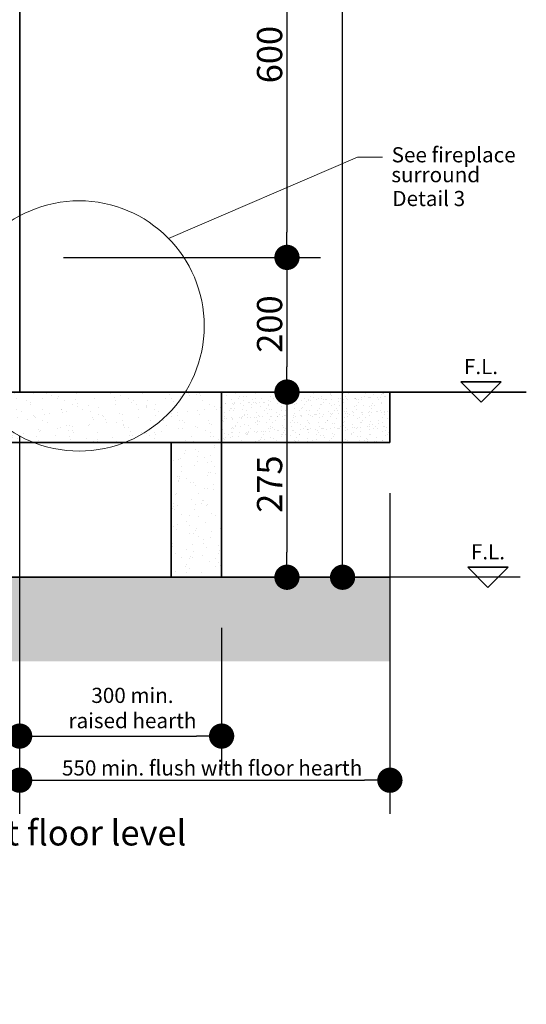
# Model space of a CAD drawing. Units: millimetres. Extents: x 1326 to 19150, y 740 to 11830.
# Drawn here: x 8935 to 9688, y 1566 to 3028 of the extents above; entities that cross this region are included whole.
import ezdxf

# ---------------------------------------------------------------- set-up
doc = ezdxf.new("R2010")
doc.units = ezdxf.units.MM
for name, color, linetype, lineweight in [('Detail Circle Lines(FireDept)', 7, 'Continuous', 18), ('Sketch Geometry(FireDept)', 7, 'Continuous', 35), ('Symbols(FireDept)', 7, 'Continuous', 25), ('Visible Edges(Metix)', 7, 'Continuous', 35)]:
    doc.layers.add(name, color=color, linetype=linetype, lineweight=lineweight)
doc.layers.add('Dimensions(FireDept)', color=7, linetype='Continuous', lineweight=18, true_color=0x8080ff)
doc.layers.add('Hatch', color=7, linetype='Continuous', lineweight=9, true_color=0x1e1e47)
doc.styles.add('FireDept', font='arial.ttf')
doc.styles.add('FireDept Specifications', font='arial.ttf')
doc.styles.add('Text Style51', font='arialbd.ttf')
doc.dimstyles.new('FireDept-Specifications', dxfattribs={"dimscale": 25, "dimtxt": 1.5, "dimasz": 1.5, "dimexe": 2, "dimexo": 3, "dimgap": 0.25, "dimtad": 1, "dimtoh": 1, "dimdec": 1, "dimrnd": 1e-08, "dimtxsty": 'FireDept Specifications', "dimblk": 'DOT', "dimcen": 0.09, "dimdle": 10, "dimclrd": 8, "dimclre": 8, "dimclrt": 5, "dimadec": 1, "dimazin": 2, "dimtfac": 1, "dimtdec": 0, "dimtmove": 0, "dimatfit": 3, "dimldrblk": 'Flared-1', "dimfxl": 1, "dimtolj": 1, "dimlwd": 25, "dimlwe": 25, "dimarcsym": 0})

# ---------------------------------------------------------------- blocks, each defined once
blk = doc.blocks.new('_Dot')
at = {"color": 0, "linetype": 'ByBlock', "lineweight": -2}
blk.add_line((-0.5, 0), (-1, 0), dxfattribs=at)
at = {"color": 0, "linetype": 'ByBlock', "const_width": 0.5}
blk.add_lwpolyline([(-0.25, 0, 1), (0.25, 0, 1)], format="xyb", close=True, dxfattribs=at)
blk = doc.blocks.new('*D1132')
at = {"layer": 'Defpoints', "color": 0}
for p in [(9414.7, 4350.4), (9675, 4350.4), (9485, 2200.1)]:
    blk.add_point(p, dxfattribs=at)
at = {"layer": 'Dimensions(FireDept)', "color": 8, "linetype": 'Continuous', "lineweight": 25}
blk.add_line((9414.7, 2237.6), (9414.7, 4312.9), dxfattribs=at)
at = {"layer": 'Dimensions(FireDept)', "color": 8, "lineweight": 25, "xscale": 37.5, "yscale": 37.5, "zscale": 37.5}
for p, rotation in [((9414.7, 4350.4), 90), ((9414.7, 2200.1), 270)]:
    blk.add_blockref('_Dot', p, dxfattribs=dict(at, rotation=rotation))
at = {"layer": 'Dimensions(FireDept)', "color": 5, "lineweight": 25, "insert": (9370.2, 3219.6), "char_height": 37.5, "attachment_point": 1, "rotation": 90, "style": 'FireDept Specifications'}
blk.add_mtext('\\A1;2150', dxfattribs=at)
blk = doc.blocks.new('Flared-1')
at = {"color": 0}
for p, q in [((0, 0), (-1, 0.333)), ((-1, 0.333), (-0.65, 0)), ((-1, 0), (0, 0)), ((-0.65, 0), (-1, -0.333)), ((-1, -0.333), (0, 0))]:
    blk.add_line(p, q, dxfattribs=at)
at = {"color": 0, "flags": 128}
for points in [[(-0.65, 0), (0, 0), (-1, 0.333), (-0.65, 0)], [(-0.65, 0), (-1, 0.333), (-0.65, 0), (-0.65, 0)], [(-0.65, 0), (-1, -0.333), (0, 0), (-0.65, 0)]]:
    blk.add_lwpolyline(points, dxfattribs=at)
at = {"color": 0}
for points in [[(-0.65, 0), (0, 0), (-1, 0.333), (-0.65, 0)], [(-0.65, 0), (-1, 0.333), (-0.65, 0)], [(-0.65, 0), (-1, -0.333), (0, 0), (-0.65, 0)]]:
    blk.add_solid(points, dxfattribs=at)
blk = doc.blocks.new('2dDetail2')
at = {"layer": 'Detail Circle Lines(FireDept)'}
for p, q in [((121.926, 135.918), (140.625, 143.951)), ((140.625, 143.951), (143.125, 143.951))]:
    blk.add_line(p, q, dxfattribs=at)
blk.add_circle((113.077, 127.251), 12.386, dxfattribs=at)
at = {"layer": 'Detail Circle Lines(FireDept)', "char_height": 1.5, "attachment_point": 7, "style": 'FireDept Specifications'}
for s, insert in [('See fireplace', (144.024, 142.98)), ('surround', (143.993, 141.011)), ('Detail 3', (144.095, 138.65))]:
    blk.add_mtext(s, dxfattribs=dict(at, insert=insert))
blk = doc.blocks.new('*D1138')
at = {"layer": 'Defpoints', "color": 0}
for p in [(8925, 3275.2), (8925, 2675.2), (9332.1, 2675.2)]:
    blk.add_point(p, dxfattribs=at)
at = {"layer": 'Dimensions(FireDept)', "color": 8, "linetype": 'Continuous', "lineweight": 25}
for p, q in [((9000, 3275.2), (9382.1, 3275.2)), ((9332.1, 3237.7), (9332.1, 2712.7)), ((9000, 2675.2), (9382.1, 2675.2))]:
    blk.add_line(p, q, dxfattribs=at)
at = {"layer": 'Dimensions(FireDept)', "color": 8, "lineweight": 25, "xscale": 37.5, "yscale": 37.5, "zscale": 37.5}
for p, rotation in [((9332.1, 3275.2), 90), ((9332.1, 2675.2), 270)]:
    blk.add_blockref('_Dot', p, dxfattribs=dict(at, rotation=rotation))
at = {"layer": 'Dimensions(FireDept)', "color": 5, "lineweight": 25, "insert": (9287.5, 2933.8), "char_height": 37.5, "attachment_point": 1, "rotation": 90, "style": 'FireDept Specifications'}
blk.add_mtext('\\A1;600', dxfattribs=at)
blk = doc.blocks.new('*D1139')
at = {"layer": 'Defpoints', "color": 0}
for p in [(8925, 2675.2), (9235, 2475.2), (9332.1, 2475.2)]:
    blk.add_point(p, dxfattribs=at)
at = {"layer": 'Dimensions(FireDept)', "color": 8, "linetype": 'Continuous', "lineweight": 25}
for p, q in [((9000, 2675.2), (9382.1, 2675.2)), ((9332.1, 2637.7), (9332.1, 2512.7)), ((9310, 2475.2), (9382.1, 2475.2))]:
    blk.add_line(p, q, dxfattribs=at)
at = {"layer": 'Dimensions(FireDept)', "color": 8, "lineweight": 25, "xscale": 37.5, "yscale": 37.5, "zscale": 37.5}
for p, rotation in [((9332.1, 2675.2), 90), ((9332.1, 2475.2), 270)]:
    blk.add_blockref('_Dot', p, dxfattribs=dict(at, rotation=rotation))
at = {"layer": 'Dimensions(FireDept)', "color": 5, "lineweight": 25, "insert": (9287.5, 2533.6), "char_height": 37.5, "attachment_point": 1, "rotation": 90, "style": 'FireDept Specifications'}
blk.add_mtext('\\A1;200', dxfattribs=at)
blk = doc.blocks.new('*D1140')
at = {"layer": 'Defpoints', "color": 0}
for p in [(9235, 2475.2), (9282.5, 2200.1), (9332.1, 2200.1)]:
    blk.add_point(p, dxfattribs=at)
at = {"layer": 'Dimensions(FireDept)', "color": 8, "linetype": 'Continuous', "lineweight": 25}
for p, q in [((9310, 2475.2), (9382.1, 2475.2)), ((9332.1, 2437.7), (9332.1, 2237.6))]:
    blk.add_line(p, q, dxfattribs=at)
at = {"layer": 'Dimensions(FireDept)', "color": 8, "lineweight": 25, "xscale": 37.5, "yscale": 37.5, "zscale": 37.5}
for p, rotation in [((9332.1, 2475.2), 90), ((9332.1, 2200.1), 270)]:
    blk.add_blockref('_Dot', p, dxfattribs=dict(at, rotation=rotation))
at = {"layer": 'Dimensions(FireDept)', "color": 5, "lineweight": 25, "insert": (9287.5, 2295.8), "char_height": 37.5, "attachment_point": 1, "rotation": 90, "style": 'FireDept Specifications'}
blk.add_mtext('\\A1;275', dxfattribs=at)
blk = doc.blocks.new('*D1145')
at = {"layer": 'Defpoints', "color": 0}
for p in [(8935, 2485.2), (9235, 2200.2), (9235, 1964.2)]:
    blk.add_point(p, dxfattribs=at)
at = {"layer": 'Dimensions(FireDept)', "color": 8, "linetype": 'Continuous', "lineweight": 25}
for p, q in [((8935, 2410.2), (8935, 1914.2)), ((9235, 2125.2), (9235, 1914.2)), ((8972.5, 1964.2), (9197.5, 1964.2))]:
    blk.add_line(p, q, dxfattribs=at)
at = {"layer": 'Dimensions(FireDept)', "color": 8, "lineweight": 25, "xscale": 37.5, "yscale": 37.5, "zscale": 37.5, "rotation": 180}
blk.add_blockref('_Dot', (8935, 1964.2), dxfattribs=at)
at = {"layer": 'Dimensions(FireDept)', "color": 8, "lineweight": 25, "xscale": 37.5, "yscale": 37.5, "zscale": 37.5}
blk.add_blockref('_Dot', (9235, 1964.2), dxfattribs=at)
at = {"layer": 'Dimensions(FireDept)', "color": 5, "lineweight": 25, "insert": (9102.6, 2035.9), "char_height": 37.5, "attachment_point": 2, "style": 'FireDept Specifications'}
blk.add_mtext('\\A1;\\fArial|b0|i0;\\H22.5000;300 min. \\P\\fArial|b0|i0;\\H22.5000;raised hearth', dxfattribs=at)
blk = doc.blocks.new('*D1146')
at = {"layer": 'Defpoints', "color": 0}
for p in [(8935, 2485.2), (9485, 2400.2), (9485, 1898.6)]:
    blk.add_point(p, dxfattribs=at)
at = {"layer": 'Dimensions(FireDept)', "color": 8, "linetype": 'Continuous', "lineweight": 25}
for p, q in [((8935, 2410.2), (8935, 1848.6)), ((9485, 2325.2), (9485, 1848.6)), ((8972.5, 1898.6), (9447.5, 1898.6))]:
    blk.add_line(p, q, dxfattribs=at)
at = {"layer": 'Dimensions(FireDept)', "color": 8, "lineweight": 25, "xscale": 37.5, "yscale": 37.5, "zscale": 37.5, "rotation": 180}
blk.add_blockref('_Dot', (8935, 1898.6), dxfattribs=at)
at = {"layer": 'Dimensions(FireDept)', "color": 8, "lineweight": 25, "xscale": 37.5, "yscale": 37.5, "zscale": 37.5}
blk.add_blockref('_Dot', (9485, 1898.6), dxfattribs=at)
at = {"layer": 'Dimensions(FireDept)', "color": 5, "lineweight": 25, "insert": (8997.9, 1928.1), "char_height": 37.5, "attachment_point": 1, "style": 'FireDept Specifications'}
blk.add_mtext('\\A1;\\fArial|b0|i0;\\H22.5000;550 min. flush with floor hearth', dxfattribs=at)
blk = doc.blocks.new('Floor level')
at = {"layer": 'Sketch Geometry(FireDept)'}
for p, q in [((-2, 1), (0, -1)), ((2, 1), (-2, 1)), ((0, -1), (2, 1))]:
    blk.add_line(p, q, dxfattribs=at)
at = {"layer": 'Symbols(FireDept)', "color": 7, "insert": (0, 1.77), "char_height": 1.5, "attachment_point": 8, "style": 'FireDept'}
blk.add_mtext('\\fArial|b0|i0;\\H1.5000;F.L.', dxfattribs=at)

msp = doc.modelspace()

# ---------------------------------------------------------------- hatches: boundary and pattern name
at = {"layer": 'Hatch', "true_color": 0xff8000}
h = msp.add_hatch(dxfattribs=at)
h.set_pattern_fill('AR-SAND', color=30, scale=15.196235, angle=150, style=0, pattern_type=2)
h.set_pattern_definition([(187.5, (7327.242, 664.638), (-13.81122, -25.83626), [0, -23.09828, 0, -25.8336, 0, -24.69388]), (157.5, (7327.242, 664.638), (-44.73383, -23.6934), [0, -12.46091, 0, -20.81884, 0, -7.97802]), (117.5, (7343.43, 655.292), (-41.02612, 23.58714), [0, -7.59812, 0, -27.35322, 0, -35.71115]), (107.5, (7343.43, 655.29), (-46.2303, 11.2904), [0, -3.79906, 0, -17.93156, 0, -20.51492])])
h.paths.add_polyline_path([(8165.008, 2400.224), (9235.008, 2400.224), (9235.008, 2475.224), (8925.008, 2475.224), (8910.008, 2475.224), (8180.008, 2475.224), (8165.008, 2475.224)])
h = msp.add_hatch(dxfattribs=at)
h.set_pattern_fill('AR-SAND', color=30, scale=8.104659, angle=45, style=0, pattern_type=2)
h.set_pattern_definition([(82.5, (7327.242, 664.638), (-11.40336, 10.68135), [0, -12.31908, 0, -13.77792, 0, -13.17007]), (52.5, (7327.242, 664.638), (-6.03098, 26.31566), [0, -6.64582, 0, -11.10338, 0, -4.254946]), (12.5, (7320.193, 657.589), (17.81428, 17.87914), [0, -4.05233, 0, -14.588385, 0, -19.04595]), (2.5, (7320.193, 657.589), (12.19785, 22.25752), [0, -2.026165, 0, -9.563497, 0, -10.94129])])
h.paths.add_polyline_path([(9235.008, 2475.224), (9485.008, 2475.224), (9485.008, 2400.224), (9235.008, 2400.224)])
h = msp.add_hatch(dxfattribs=at)
h.set_pattern_fill('AR-SAND', color=30, scale=15.196235, angle=120, style=0, pattern_type=2)
h.set_pattern_definition([(157.5, (7327.242, 664.638), (-24.879, -15.46925), [0, -23.09828, 0, -25.8336, 0, -24.69388]), (127.5, (7327.242, 664.638), (-50.58733, 1.84784), [0, -12.46091, 0, -20.81884, 0, -7.97802]), (87.5, (7336.588, 648.45), (-23.7361, 40.94012), [0, -7.59812, 0, -27.35322, 0, -35.71115]), (77.5, (7336.588, 648.45), (-34.3914, 32.8929), [0, -3.79906, 0, -17.93156, 0, -20.51492])])
h.paths.add_polyline_path([(9160.008, 2400.174), (9160.008, 2200.174), (9235.008, 2200.174), (9235.008, 2400.174)])
at = {"layer": 'Hatch', "true_color": 0x808080}
h = msp.add_hatch(dxfattribs=at)
h.set_pattern_fill('AR-SAND', color=8, scale=7.598117, angle=45, style=0, pattern_type=2)
h.set_pattern_definition([(82.5, (7327.242, 664.638), (-10.69065, 10.013765), [0, -11.54914, 0, -12.9168, 0, -12.34694]), (52.5, (7327.242, 664.638), (-5.65404, 24.67093), [0, -6.230456, 0, -10.40942, 0, -3.98901]), (12.5, (7320.634, 658.029), (16.700885, 16.761693), [0, -3.79906, 0, -13.67661, 0, -17.855576]), (2.5, (7320.634, 658.03), (11.43549, 20.86643), [0, -1.89953, 0, -8.96578, 0, -10.25746])])
h.paths.add_polyline_path([(7915.008, 2200.124), (7915.008, 2075.124), (9485.008, 2075.124), (9485.008, 2200.124), (8164.908, 2200.124), (8154.908, 2200.124)])

# ---------------------------------------------------------------- linework, layer by layer
at = {"layer": 'Sketch Geometry(FireDept)', "color": 30, "linetype": 'Continuous', "true_color": 0xff8000}
for p, q in [((9235.008, 2475.224), (9485.008, 2475.224)), ((9485.008, 2475.224), (9485.008, 2400.224)), ((9485.008, 2400.224), (9235.008, 2400.224))]:
    msp.add_line(p, q, dxfattribs=at)
at = {"layer": 'Sketch Geometry(FireDept)'}
msp.add_line((9485.008, 2475.224), (9687.616, 2475.224), dxfattribs=at)
at = {"layer": 'Symbols(FireDept)'}
msp.add_line((9678.282, 2200.124), (9485.008, 2200.124), dxfattribs=at)
at = {"layer": 'Visible Edges(Metix)', "color": 8, "true_color": 0x808080}
for p, q in [((8935.108, 3378.324), (8935.108, 2475.224)), ((8935.108, 2400.224), (8935.108, 2400.174)), ((8935.108, 2200.174), (8935.108, 2200.124))]:
    msp.add_line(p, q, dxfattribs=at)
at = {"layer": 'Visible Edges(Metix)', "color": 30, "true_color": 0xff8000}
for p, q in [((9235.008, 2475.224), (8165.008, 2475.224)), ((9235.008, 2400.224), (9235.008, 2475.224)), ((8165.008, 2400.224), (9235.008, 2400.224)), ((9159.908, 2400.174), (8925.108, 2400.174)), ((9159.908, 2200.174), (9159.908, 2400.174)), ((9160.008, 2400.174), (9160.008, 2200.174)), ((9235.008, 2400.174), (9160.008, 2400.174)), ((9235.008, 2200.174), (9235.008, 2400.174)), ((8925.108, 2200.174), (9159.908, 2200.174)), ((9160.008, 2200.174), (9235.008, 2200.174))]:
    msp.add_line(p, q, dxfattribs=at)
at = {"layer": 'Visible Edges(Metix)'}
msp.add_line((9485.008, 2200.124), (7915.008, 2200.124), dxfattribs=at)

# ---------------------------------------------------------------- block references
at = {"xscale": 15, "yscale": 15, "zscale": 15}
for p in [(9620.319, 2475.224), (9630.657, 2200.124)]:
    msp.add_blockref('Floor level', p, dxfattribs=at)
at = {"layer": 'Detail Circle Lines(FireDept)', "xscale": 15, "yscale": 15, "zscale": 15}
msp.add_blockref('2dDetail2', (7327.242, 664.638), dxfattribs=at)

# ---------------------------------------------------------------- texts
at = {"layer": 'Symbols(FireDept)', "color": 7, "insert": (8272.055, 1790), "char_height": 37.5, "attachment_point": 7, "style": 'Text Style51'}
msp.add_mtext('Cross Section - Fire insert at floor level', dxfattribs=at)

# ---------------------------------------------------------------- dimensions: what is measured, and where the dimension line sits
at = {"layer": 'Dimensions(FireDept)', "color": 8, "linetype": 'Continuous', "lineweight": 25, "true_color": 0x808080}
for base, p1, p2, angle, override, picture, middle in [((9414.706, 4350.424), (9485.008, 2200.124), (9675.008, 4350.424), 90, {"dimgap": 0.25, "dimtoh": 0, "dimdec": 0, "dimse1": 1, "dimse2": 1, "dimtol": 0, "dimlim": 0, "dimtp": 0, "dimtm": 0, "dimtdec": 0, "dimtofl": 0, "dimatfit": 1}, '*D1132', (9414.706, 3275.824)), ((9332.071, 2675.224), (8925.008, 3275.224), (8925.008, 2675.224), 270, {"dimgap": 0.25, "dimtoh": 0, "dimdec": 1, "dimtol": 0, "dimlim": 0, "dimtp": 0, "dimtm": 0, "dimtdec": 0, "dimtofl": 0, "dimatfit": 1}, '*D1138', (9332.071, 2975.224)), ((9332.071, 2475.224), (8925.008, 2675.224), (9235.008, 2475.224), 90, {"dimgap": 0.25, "dimtoh": 0, "dimdec": 1, "dimtol": 0, "dimlim": 0, "dimtp": 0, "dimtm": 0, "dimtdec": 0, "dimtofl": 0, "dimatfit": 1}, '*D1139', (9332.071, 2575.224)), ((9332.071, 2200.124), (9235.008, 2475.224), (9282.503, 2200.124), 90, {"dimgap": 0.25, "dimtoh": 0, "dimdec": 0, "dimse2": 1, "dimtol": 0, "dimlim": 0, "dimtp": 0, "dimtm": 0, "dimtdec": 0, "dimtofl": 0, "dimatfit": 1}, '*D1140', (9332.071, 2337.674))]:
    dim = msp.add_linear_dim(base=base, p1=p1, p2=p2, angle=angle, dimstyle='FireDept-Specifications', override=override, dxfattribs=at)
    dim.commit()
    dim.dimension.update_dxf_attribs({"geometry": picture, "text_midpoint": middle, "dimtype": 160})
dim = msp.add_linear_dim(base=(9235.008, 1964.228), p1=(8935.008, 2485.224), p2=(9235.008, 2200.174), text='\\fArial|b0|i0;\\H22.5000;<> min. \\P\\fArial|b0|i0;\\H22.5000;raised hearth', dimstyle='FireDept-Specifications', override={"dimgap": 0.25, "dimtoh": 0, "dimdec": 1, "dimtol": 0, "dimlim": 0, "dimtp": 0, "dimtm": 0, "dimtdec": 0, "dimtofl": 0, "dimatfit": 1, "dimtvp": -0.25}, dxfattribs=at)
dim.commit()
dim.dimension.update_dxf_attribs({"geometry": '*D1145', "text_midpoint": (9102.627, 1964.228), "dimtype": 160})
dim = msp.add_linear_dim(base=(9485.008, 1898.616), p1=(8935.008, 2485.224), p2=(9485.008, 2400.224), angle=180, text='\\fArial|b0|i0;\\H22.5000;<> min. flush with floor hearth', dimstyle='FireDept-Specifications', override={"dimgap": 0.25, "dimtoh": 0, "dimdec": 1, "dimtol": 0, "dimlim": 0, "dimtp": 0, "dimtm": 0, "dimtdec": 0, "dimtofl": 0, "dimatfit": 1}, dxfattribs=at)
dim.commit()
dim.dimension.update_dxf_attribs({"geometry": '*D1146', "text_midpoint": (9210.008, 1898.616), "dimtype": 160})

doc.saveas('drawing.dxf')
